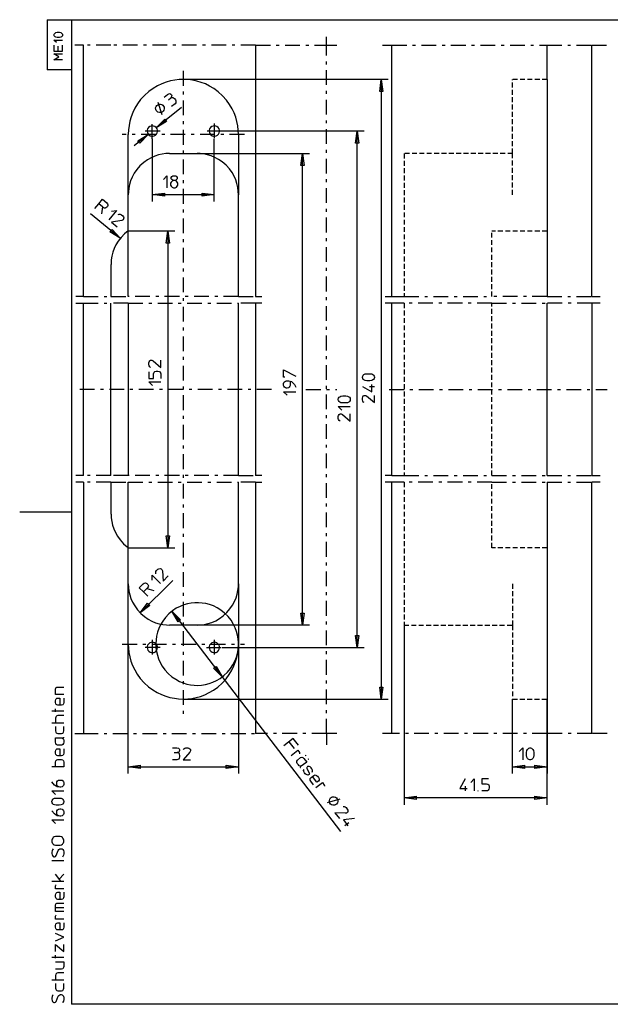
# Model space of a CAD drawing. Extents: x 5 to 415, y 6 to 292.
# Drawn here: x 5 to 176, y 6 to 292 of the extents above; entities that cross this region are included whole.
import ezdxf

# ---------------------------------------------------------------- set-up
doc = ezdxf.new("R2010")
doc.units = 0
doc.header["$MEASUREMENT"] = 0
doc.linetypes.add('DASHDOT', pattern=[8.564411, 4.282206, -1.712882, 0.856441, -1.712882])
doc.linetypes.add('DASHED', pattern=[2.134853, 1.423235, -0.711618])
doc.layers.get('0').update_dxf_attribs({"linetype": 'CONTINUOUS'})

msp = doc.modelspace()

# ---------------------------------------------------------------- linework, layer by layer
at = {"color": 0}
for points in [[(13, 291.5), (13, 276.9)], [(13, 291.5), (20, 291.5)], [(20, 291.5), (415, 291.5)], [(20, 291.5), (20, 5.5)], [(16.52, 287.83), (16.9, 287.75), (17.15, 287.62), (17.27, 287.5), (17.4, 287.33), (17.45, 287.12), (17.45, 287), (17.4, 286.83), (17.27, 286.62), (17.15, 286.5), (16.9, 286.38), (16.52, 286.33), (15.9, 286.33), (15.53, 286.38), (15.28, 286.5), (15.15, 286.62), (15.03, 286.83), (14.95, 287), (14.95, 287.12), (15.03, 287.33), (15.15, 287.5), (15.28, 287.62), (15.53, 287.75), (15.9, 287.83), (16.52, 287.83)], [(15.7, 284.83), (14.95, 285.58), (17.45, 285.58)], [(14.95, 284.08), (14.95, 282.33), (16.2, 282.33), (17.45, 282.33), (17.45, 284.08)], [(16.08, 283.83), (16.08, 282.33)], [(23.48, 211.12), (23.48, 284.12)], [(73.47, 284.12), (73.47, 211.12)], [(113.05, 211.12), (113.05, 284.12)], [(158.05, 274.12), (158.05, 284.12)], [(171.05, 211.12), (171.05, 284.12)], [(17.45, 279.83), (14.95, 279.83), (16.33, 280.7), (14.95, 281.58), (17.45, 281.58)], [(20, 276.9), (13, 276.9)], [(52.5, 274.15), (51.25, 274.1), (50, 273.95), (48.75, 273.7), (47.5, 273.35), (46.25, 272.88), (45, 272.27), (43.75, 271.55), (42.5, 270.65), (41.25, 269.52), (40.1, 268.27), (39.17, 267.02), (38.42, 265.77), (37.83, 264.52), (37.35, 263.27), (36.98, 262.02), (36.73, 260.77), (36.55, 259.52), (36.5, 258.27), (36.5, 258.15)], [(111.95, 274.12), (52.48, 274.12)], [(68.5, 258.15), (68.45, 259.4), (68.3, 260.65), (68.05, 261.9), (67.7, 263.15), (67.22, 264.4), (66.62, 265.65), (65.9, 266.9), (65, 268.15), (63.88, 269.4), (62.62, 270.55), (61.38, 271.48), (60.12, 272.23), (58.88, 272.83), (57.62, 273.3), (56.38, 273.68), (55.12, 273.93), (53.88, 274.1), (52.62, 274.15), (52.5, 274.15)], [(109.95, 274.12), (109.95, 94.12)], [(158.05, 274.12), (158.05, 230.12)], [(46.9, 268.98), (47.92, 269.8), (48.3, 270), (48.62, 270.05), (48.85, 269.9), (49.03, 269.7), (49.12, 269.43), (49.1, 269.18), (49, 269), (48.88, 268.77), (49.2, 268.93), (49.42, 268.9), (49.62, 268.83), (49.9, 268.6), (50.17, 268.25), (50.33, 267.93), (50.35, 267.62), (50.28, 267.33), (50.12, 267.08), (49.1, 266.25)], [(46.53, 266.65), (46.75, 266.38), (46.9, 266.05), (46.92, 265.62), (46.8, 265.2), (46.6, 264.9), (46.33, 264.68), (46, 264.52), (45.55, 264.5), (45.12, 264.62), (44.85, 264.83), (44.62, 265.1), (44.48, 265.43), (44.45, 265.88), (44.58, 266.3), (44.78, 266.58), (45.05, 266.8), (45.38, 266.95), (45.83, 266.98), (46.25, 266.88), (46.53, 266.65)], [(52, 266.02), (44.65, 260.08)], [(45.12, 267.55), (46.25, 263.95)], [(48.17, 268.23), (48.88, 268.77)], [(42, 259.15), (42.05, 258.77), (42.2, 258.4), (42.5, 258.02), (42.88, 257.77), (43.25, 257.68), (43.62, 257.65), (44, 257.73), (44.38, 257.93), (44.73, 258.27), (44.92, 258.65), (45, 259.02), (44.98, 259.4), (44.88, 259.77), (44.62, 260.15), (44.25, 260.45), (43.88, 260.6), (43.5, 260.65), (43.12, 260.6), (42.75, 260.45), (42.38, 260.15), (42.12, 259.77), (42.03, 259.4), (42, 259.15)], [(60, 259.15), (60.05, 258.77), (60.2, 258.4), (60.5, 258.02), (60.88, 257.77), (61.25, 257.68), (61.62, 257.65), (62, 257.73), (62.38, 257.93), (62.73, 258.27), (62.92, 258.65), (63, 259.02), (62.98, 259.4), (62.88, 259.77), (62.62, 260.15), (62.25, 260.45), (61.88, 260.6), (61.5, 260.65), (61.12, 260.6), (60.75, 260.45), (60.38, 260.15), (60.12, 259.77), (60.03, 259.4), (60, 259.15)], [(36.48, 240.62), (36.48, 258.12)], [(42.33, 258.18), (38.25, 254.88)], [(104.95, 259.12), (63.73, 259.12)], [(68.47, 258.12), (68.47, 240.62)], [(102.95, 109.12), (102.95, 259.12)], [(43.48, 256.88), (43.48, 238.68)], [(61.48, 238.68), (61.48, 256.88)], [(48.5, 252.65), (47.42, 252.6), (46.35, 252.45), (45.28, 252.2), (44.2, 251.85), (43.12, 251.38), (42.05, 250.78), (40.98, 250), (39.9, 249.03), (38.98, 247.95), (38.25, 246.88), (37.65, 245.8), (37.2, 244.73), (36.88, 243.65), (36.65, 242.57), (36.53, 241.5), (36.5, 240.65)], [(48.48, 252.62), (56.48, 252.62)], [(56.48, 252.62), (89.1, 252.62)], [(68.5, 240.65), (68.45, 241.73), (68.3, 242.8), (68.05, 243.88), (67.7, 244.95), (67.22, 246.03), (66.62, 247.1), (65.85, 248.18), (64.88, 249.25), (63.8, 250.18), (62.73, 250.9), (61.65, 251.5), (60.58, 251.95), (59.5, 252.28), (58.42, 252.5), (57.35, 252.62), (56.5, 252.65)], [(87.1, 115.62), (87.1, 252.62)], [(46.7, 245.12), (47.75, 246.18), (47.75, 242.68)], [(49.42, 246.1), (49.67, 246.18), (50.03, 246.18), (50.3, 246.1), (50.55, 245.93), (50.73, 245.65), (50.73, 245.3), (50.55, 245.05), (50.3, 244.88), (50.03, 244.78), (49.67, 244.78), (49.42, 244.88), (49.15, 245.05), (48.98, 245.3), (48.98, 245.65), (49.15, 245.93), (49.42, 246.1)], [(49.67, 244.78), (49.25, 244.6), (48.98, 244.35), (48.8, 244), (48.8, 243.48), (48.98, 243.12), (49.25, 242.85), (49.6, 242.68), (50.12, 242.68), (50.48, 242.85), (50.73, 243.12), (50.9, 243.48), (50.9, 244), (50.73, 244.35), (50.48, 244.6), (50.03, 244.78)], [(36.48, 230.12), (36.48, 240.62)], [(43.48, 240.68), (61.48, 240.68)], [(68.47, 211.12), (68.47, 240.62)], [(26.8, 236.65), (27.93, 238)], [(29, 237.12), (27.93, 238), (29.02, 239.35), (30.3, 238.3), (30.52, 238.03), (30.62, 237.7), (30.58, 237.53), (30.48, 237.25), (30.25, 237), (30.02, 236.85), (29.85, 236.78), (29.52, 236.8), (29.2, 236.95), (29, 237.12), (28.7, 235.1)], [(34.2, 228), (25.52, 235.1)], [(31.6, 235.88), (33.08, 236.03), (30.88, 233.32)], [(33.55, 234.95), (33.88, 235.05), (34.17, 235.03), (34.5, 234.85), (34.9, 234.53), (35.12, 234.25), (35.23, 233.95), (35.17, 233.62), (34.98, 233.35), (34.6, 233.2), (31.68, 232.65), (33.3, 231.32)], [(36.5, 230.15), (35.42, 229.28), (34.4, 228.23), (33.58, 227.15), (32.92, 226.07), (32.42, 225), (32.03, 223.93), (31.75, 222.85), (31.58, 221.78), (31.5, 220.7), (31.5, 220.4)], [(49.98, 230.12), (36.48, 230.12)], [(36.48, 211.12), (36.48, 230.12)], [(47.98, 230.12), (47.98, 138.12)], [(158.05, 230.12), (158.05, 211.12)], [(31.48, 220.38), (31.48, 211.12)], [(23.48, 159.12), (23.48, 209.12)], [(31.48, 159.12), (31.48, 209.12)], [(36.48, 209.12), (36.48, 184.12)], [(68.47, 184.12), (68.47, 209.12)], [(73.47, 209.12), (73.47, 159.12)], [(113.05, 159.12), (113.05, 209.12)], [(158.05, 159.12), (158.05, 209.12)], [(171.05, 209.12), (171.05, 159.12)], [(43, 190.48), (42.75, 190.65), (42.58, 190.93), (42.48, 191.28), (42.48, 191.8), (42.58, 192.15), (42.75, 192.4), (43, 192.57), (43.35, 192.57), (43.7, 192.4), (45.98, 190.48), (45.98, 192.57)], [(42.48, 189.25), (42.48, 187.32), (43.88, 187.32), (43.88, 188.65), (43.98, 189.07), (44.23, 189.35), (44.58, 189.43), (45.1, 189.43), (45.45, 189.35), (45.73, 189.18), (45.9, 188.9), (45.98, 188.65), (45.98, 187.32)], [(81.95, 187.65), (81.6, 187.65), (81.6, 189.75), (85.1, 188)], [(43.53, 185.23), (42.48, 186.28), (45.98, 186.28)], [(83.53, 186.5), (83.53, 185.28), (83.43, 185.03), (83.25, 184.75), (83, 184.57), (82.65, 184.5), (82.47, 184.5), (82.12, 184.57), (81.85, 184.75), (81.68, 185.03), (81.6, 185.28), (81.6, 185.8), (81.68, 186.07), (81.85, 186.32), (82.12, 186.5), (82.47, 186.6), (83.08, 186.6), (83.53, 186.5), (83.88, 186.43), (84.22, 186.15), (84.75, 185.55), (85.1, 184.75)], [(106.65, 188.68), (107.18, 188.6), (107.53, 188.43), (107.7, 188.25), (107.88, 187.98), (107.95, 187.73), (107.95, 187.55), (107.88, 187.28), (107.7, 187.03), (107.53, 186.85), (107.18, 186.68), (106.65, 186.57), (105.78, 186.57), (105.25, 186.68), (104.9, 186.85), (104.72, 187.03), (104.55, 187.28), (104.45, 187.55), (104.45, 187.73), (104.55, 187.98), (104.72, 188.25), (104.9, 188.43), (105.25, 188.6), (105.78, 188.68), (106.65, 188.68)], [(36.48, 184.12), (36.48, 159.12)], [(68.47, 159.12), (68.47, 184.12)], [(82.65, 182.4), (81.6, 183.45), (85.1, 183.45)], [(104.45, 185), (107.25, 183.43), (107.25, 185.53)], [(106.55, 185), (107.95, 185)], [(99.65, 182.28), (100.18, 182.18), (100.53, 182), (100.7, 181.82), (100.88, 181.57), (100.95, 181.3), (100.95, 181.12), (100.88, 180.88), (100.7, 180.6), (100.53, 180.43), (100.18, 180.25), (99.65, 180.18), (98.78, 180.18), (98.25, 180.25), (97.9, 180.43), (97.72, 180.6), (97.55, 180.88), (97.45, 181.12), (97.45, 181.3), (97.55, 181.57), (97.72, 181.82), (97.9, 182), (98.25, 182.18), (98.78, 182.28), (99.65, 182.28)], [(104.97, 180.28), (104.72, 180.45), (104.55, 180.73), (104.45, 181.07), (104.45, 181.6), (104.55, 181.95), (104.72, 182.2), (104.97, 182.38), (105.33, 182.38), (105.68, 182.2), (107.95, 180.28), (107.95, 182.38)], [(98.5, 178.07), (97.45, 179.12), (100.95, 179.12)], [(97.97, 174.93), (97.72, 175.1), (97.55, 175.35), (97.45, 175.7), (97.45, 176.23), (97.55, 176.57), (97.72, 176.85), (97.97, 177.03), (98.33, 177.03), (98.68, 176.85), (100.95, 174.93), (100.95, 177.03)], [(23.48, 157.12), (23.48, 84.12)], [(31.48, 157.12), (31.48, 147.88)], [(36.48, 127.62), (36.48, 157.12)], [(68.47, 127.62), (68.47, 157.12)], [(73.47, 157.12), (73.47, 84.12)], [(113.05, 84.12), (113.05, 157.12)], [(158.05, 157.12), (158.05, 138.12)], [(171.05, 84.12), (171.05, 157.12)], [(20, 148.5), (5, 148.5)], [(31.5, 147.9), (31.55, 146.82), (31.7, 145.75), (31.95, 144.68), (32.3, 143.6), (32.78, 142.53), (33.38, 141.45), (34.15, 140.38), (35.12, 139.3), (36.2, 138.38), (36.5, 138.15)], [(36.48, 138.12), (49.98, 138.12)], [(158.05, 138.12), (158.05, 94.12)], [(44.55, 130.55), (44.48, 130.88), (44.55, 131.18), (44.73, 131.48), (45.1, 131.85), (45.42, 132.03), (45.73, 132.1), (46.05, 132.03), (46.28, 131.78), (46.4, 131.4), (46.62, 128.45), (48.12, 129.93)], [(43.42, 128.7), (43.42, 130.2), (45.88, 127.7)], [(36.48, 110.12), (36.48, 127.62)], [(36.5, 127.65), (36.55, 126.58), (36.7, 125.5), (36.95, 124.43), (37.3, 123.35), (37.78, 122.28), (38.38, 121.2), (39.15, 120.12), (40.12, 119.05), (41.2, 118.12), (42.28, 117.4), (43.35, 116.8), (44.42, 116.35), (45.5, 116.03), (46.58, 115.8), (47.65, 115.68), (48.5, 115.65)], [(41.92, 126.25), (40.92, 125.28), (39.67, 126.5), (40.88, 127.68), (41.17, 127.85), (41.5, 127.93), (41.67, 127.85), (41.92, 127.72), (42.17, 127.47), (42.3, 127.22), (42.35, 127.05), (42.3, 126.75), (42.1, 126.43), (41.92, 126.25), (43.9, 125.72)], [(49.45, 128.57), (39.95, 119.2)], [(56.5, 115.65), (57.58, 115.7), (58.65, 115.85), (59.73, 116.1), (60.8, 116.45), (61.88, 116.93), (62.95, 117.53), (64.03, 118.3), (65.1, 119.28), (66.03, 120.35), (66.75, 121.43), (67.35, 122.5), (67.8, 123.58), (68.12, 124.65), (68.35, 125.72), (68.47, 126.8), (68.5, 127.65)], [(68.47, 127.62), (68.47, 110.12)], [(42.15, 124.03), (40.92, 125.28)], [(49.2, 119.65), (98.1, 55.73)], [(56.48, 115.62), (48.48, 115.62)], [(89.1, 115.62), (56.48, 115.62)], [(116.55, 115.62), (116.55, 63.48)], [(36.48, 72.5), (36.48, 110.12)], [(36.5, 110.15), (36.55, 108.9), (36.7, 107.65), (36.95, 106.4), (37.3, 105.15), (37.78, 103.9), (38.38, 102.65), (39.1, 101.4), (40, 100.15), (41.12, 98.9), (42.38, 97.75), (43.62, 96.83), (44.88, 96.08), (46.12, 95.47), (47.38, 95), (48.62, 94.62), (49.88, 94.38), (51.12, 94.2), (52.38, 94.15), (52.5, 94.15)], [(42, 109.15), (42.05, 108.78), (42.2, 108.4), (42.5, 108.03), (42.88, 107.78), (43.25, 107.68), (43.62, 107.65), (44, 107.72), (44.38, 107.93), (44.73, 108.28), (44.92, 108.65), (45, 109.03), (44.98, 109.4), (44.88, 109.78), (44.62, 110.15), (44.25, 110.45), (43.88, 110.6), (43.5, 110.65), (43.12, 110.6), (42.75, 110.45), (42.38, 110.15), (42.12, 109.78), (42.03, 109.4), (42, 109.15)], [(52.5, 94.15), (53.75, 94.2), (55, 94.35), (56.25, 94.6), (57.5, 94.95), (58.75, 95.43), (60, 96.03), (61.25, 96.75), (62.5, 97.65), (63.75, 98.78), (64.9, 100.03), (65.83, 101.28), (66.58, 102.53), (67.18, 103.78), (67.65, 105.03), (68.03, 106.28), (68.28, 107.53), (68.45, 108.78), (68.5, 110.03), (68.5, 110.15)], [(60, 109.15), (60.05, 108.78), (60.2, 108.4), (60.5, 108.03), (60.88, 107.78), (61.25, 107.68), (61.62, 107.65), (62, 107.72), (62.38, 107.93), (62.73, 108.28), (62.92, 108.65), (63, 109.03), (62.98, 109.4), (62.88, 109.78), (62.62, 110.15), (62.25, 110.45), (61.88, 110.6), (61.5, 110.65), (61.12, 110.6), (60.75, 110.45), (60.38, 110.15), (60.12, 109.78), (60.03, 109.4), (60, 109.15)], [(63.73, 109.12), (104.95, 109.12)], [(68.47, 110.12), (68.47, 72.5)], [(17.83, 95.5), (15.38, 95.5), (15.38, 97.08), (15.45, 97.35), (15.62, 97.53), (15.8, 97.6), (17.83, 97.6)], [(17.83, 94.45), (17.83, 93.15), (17.73, 92.8), (17.65, 92.62), (17.48, 92.45), (17.12, 92.35), (16.08, 92.35), (15.73, 92.45), (15.55, 92.62), (15.45, 92.8), (15.38, 93.15), (15.38, 93.68), (15.45, 94.03), (15.55, 94.2), (15.73, 94.38), (16.08, 94.45), (16.6, 94.45), (16.6, 92.35)], [(52.48, 94.12), (111.95, 94.12)], [(148.05, 72.5), (148.05, 94.12)], [(158.05, 63.48), (158.05, 94.12)], [(158.05, 94.12), (158.05, 84.12)], [(14.32, 90.78), (17.83, 90.78)], [(15.38, 90.43), (15.38, 91.3)], [(17.83, 89.38), (16.08, 89.38), (15.73, 89.3), (15.55, 89.12), (15.45, 88.95), (15.38, 88.6), (15.38, 87.28)], [(14.32, 87.28), (17.83, 87.28)], [(15.38, 86.22), (15.38, 84.93), (15.45, 84.58), (15.55, 84.4), (15.73, 84.22), (16.08, 84.12), (17.12, 84.12), (17.48, 84.22), (17.65, 84.4), (17.73, 84.58), (17.83, 84.93), (17.83, 86.22)], [(17.2, 82.9), (17.55, 82.72), (17.73, 82.47), (17.83, 82.12), (17.83, 81.6), (17.73, 81.25), (17.55, 80.97), (17.2, 80.8), (15.98, 80.8), (15.62, 80.97), (15.45, 81.25), (15.38, 81.6), (15.38, 82.9), (17.73, 82.9), (17.83, 83), (17.83, 83.08)], [(158.05, 84.12), (158.05, 72.5)], [(85.9, 80.75), (84.4, 82.7), (81.62, 80.58)], [(83.15, 81.75), (84.65, 79.8)], [(17.83, 79.75), (17.83, 78.45), (17.73, 78.1), (17.65, 77.93), (17.48, 77.75), (17.12, 77.65), (16.08, 77.65), (15.73, 77.75), (15.55, 77.93), (15.45, 78.1), (15.38, 78.45), (15.38, 78.97), (15.45, 79.33), (15.55, 79.5), (15.73, 79.68), (16.08, 79.75), (16.6, 79.75), (16.6, 77.65)], [(49.33, 80), (50.62, 80), (51.08, 79.9), (51.33, 79.72), (51.42, 79.47), (51.42, 79.2), (51.33, 78.95), (51.15, 78.78), (50.98, 78.68), (50.73, 78.6), (51.08, 78.5), (51.25, 78.33), (51.33, 78.15), (51.42, 77.8), (51.42, 77.38), (51.33, 77.03), (51.15, 76.75), (50.9, 76.58), (50.62, 76.5), (49.33, 76.5)], [(49.85, 78.6), (50.73, 78.6)], [(52.48, 79.47), (52.65, 79.72), (52.9, 79.9), (53.25, 80), (53.78, 80), (54.12, 79.9), (54.4, 79.72), (54.58, 79.47), (54.58, 79.12), (54.4, 78.78), (52.48, 76.5), (54.58, 76.5)], [(83.75, 77.8), (85.7, 79.28), (86.22, 78.6), (86.25, 78.4), (86.25, 78.28)], [(86.85, 74.78), (86.45, 74.7), (86.15, 74.8), (85.88, 75.03), (85.55, 75.43), (85.4, 75.78), (85.4, 76.08), (85.58, 76.43), (86.53, 77.18), (86.93, 77.25), (87.22, 77.15), (87.5, 76.93), (88.3, 75.88), (86.43, 74.45), (86.4, 74.33), (86.45, 74.25)], [(87.97, 77.72), (88.05, 77.78), (88, 77.85), (87.93, 77.8), (87.97, 77.72)], [(150, 78.95), (151.05, 80), (151.05, 76.5)], [(154.2, 77.8), (154.12, 77.28), (153.95, 76.93), (153.78, 76.75), (153.5, 76.58), (153.25, 76.5), (153.07, 76.5), (152.8, 76.58), (152.55, 76.75), (152.38, 76.93), (152.2, 77.28), (152.1, 77.8), (152.1, 78.68), (152.2, 79.2), (152.38, 79.55), (152.55, 79.72), (152.8, 79.9), (153.07, 80), (153.25, 80), (153.5, 79.9), (153.78, 79.72), (153.95, 79.55), (154.12, 79.2), (154.2, 78.68), (154.2, 77.8)], [(15.38, 74.5), (15.38, 75.83), (15.45, 76.18), (15.55, 76.35), (15.73, 76.53), (16.08, 76.6), (17.12, 76.6), (17.48, 76.53), (17.65, 76.35), (17.73, 76.18), (17.83, 75.83), (17.83, 74.5), (14.32, 74.5)], [(36.48, 74.5), (68.47, 74.5)], [(89.9, 72.93), (90, 73.22), (89.97, 73.53), (89.78, 73.93), (89.58, 74.22), (89.3, 74.45), (89, 74.55), (88.75, 74.58), (88.55, 74.53), (88.43, 74.43), (88.33, 74.25), (88.38, 74.08), (89.05, 72.6), (89.08, 72.4), (89, 72.22), (88.85, 72.12), (88.68, 72.1), (88.43, 72.12), (88.12, 72.22), (87.85, 72.45), (87.62, 72.72), (87.43, 73.12), (87.4, 73.45), (87.53, 73.75)], [(88.72, 76.75), (88.78, 76.7), (88.85, 76.75), (88.8, 76.83), (88.72, 76.75)], [(148.05, 74.5), (158.05, 74.5)], [(90.3, 69.25), (89.5, 70.3), (89.35, 70.62), (89.3, 70.83), (89.35, 71.05), (89.58, 71.35), (90.4, 71.97), (90.72, 72.12), (90.97, 72.1), (91.15, 72), (91.43, 71.78), (91.75, 71.38), (91.9, 71.03), (91.93, 70.85), (91.9, 70.6), (91.68, 70.33), (91.25, 70), (89.97, 71.68)], [(16.6, 68.55), (16.25, 68.65), (15.98, 68.83), (15.8, 69.08), (15.73, 69.35), (15.73, 69.88), (15.8, 70.12), (15.98, 70.4), (16.25, 70.58), (16.6, 70.65), (16.95, 70.65), (17.3, 70.58), (17.55, 70.4), (17.73, 70.12), (17.83, 69.88), (17.83, 69.35), (17.73, 69.08), (17.55, 68.83), (17.3, 68.65), (16.95, 68.55), (16.6, 68.55), (15.9, 68.65), (15.55, 68.83), (15.1, 69.18), (14.32, 70.12)], [(90.93, 68.43), (92.88, 69.9), (93.4, 69.2), (93.45, 69.03), (93.43, 68.9)], [(134.32, 70.97), (132.75, 68.18), (134.85, 68.18)], [(134.32, 68.88), (134.32, 67.47)], [(135.9, 69.93), (136.95, 70.97), (136.95, 67.47)], [(141.07, 70.97), (139.15, 70.97), (139.15, 69.58), (140.45, 69.58), (140.9, 69.47), (141.15, 69.22), (141.25, 68.88), (141.25, 68.35), (141.15, 68), (140.98, 67.72), (140.73, 67.55), (140.45, 67.47), (139.15, 67.47)], [(15.38, 66.45), (14.32, 67.5), (17.83, 67.5)], [(138, 67.47), (138, 67.55), (138.1, 67.55), (138.1, 67.47), (138, 67.47)], [(16.5, 65.4), (17.02, 65.33), (17.38, 65.15), (17.55, 64.97), (17.73, 64.7), (17.83, 64.45), (17.83, 64.28), (17.73, 64), (17.55, 63.75), (17.38, 63.58), (17.02, 63.4), (16.5, 63.3), (15.62, 63.3), (15.1, 63.4), (14.75, 63.58), (14.57, 63.75), (14.4, 64), (14.32, 64.28), (14.32, 64.45), (14.4, 64.7), (14.57, 64.97), (14.75, 65.15), (15.1, 65.33), (15.62, 65.4), (16.5, 65.4)], [(97.9, 65.05), (94.28, 64.05)], [(96.97, 63.67), (96.7, 63.48), (96.38, 63.33), (95.93, 63.33), (95.5, 63.45), (95.22, 63.67), (95, 63.95), (94.88, 64.28), (94.88, 64.7), (94.97, 65.12), (95.2, 65.43), (95.47, 65.62), (95.83, 65.78), (96.25, 65.78), (96.68, 65.65), (96.95, 65.43), (97.18, 65.15), (97.33, 64.83), (97.33, 64.38), (97.2, 63.98), (96.97, 63.67)], [(98.88, 62.92), (99.18, 62.95), (99.47, 62.85), (99.78, 62.62), (100.08, 62.2), (100.22, 61.88), (100.25, 61.55), (100.15, 61.25), (99.88, 61.05), (99.47, 60.98), (96.5, 61.12), (97.78, 59.45)], [(158.05, 65.47), (116.55, 65.47)], [(16.6, 60.15), (16.25, 60.25), (15.98, 60.42), (15.8, 60.67), (15.73, 60.95), (15.73, 61.48), (15.8, 61.73), (15.98, 62), (16.25, 62.17), (16.6, 62.25), (16.95, 62.25), (17.3, 62.17), (17.55, 62), (17.73, 61.73), (17.83, 61.48), (17.83, 60.95), (17.73, 60.67), (17.55, 60.42), (17.3, 60.25), (16.95, 60.15), (16.6, 60.15), (15.9, 60.25), (15.55, 60.42), (15.1, 60.78), (14.32, 61.73)], [(15.38, 58.05), (14.32, 59.1), (17.83, 59.1)], [(102.15, 59.5), (98.97, 59.05), (100.25, 57.38)], [(100.5, 58.23), (99.38, 57.38)], [(14.4, 53.5), (14.32, 53.25), (14.32, 52.73), (14.4, 52.45), (14.57, 52.2), (14.75, 52.03), (15.03, 51.85), (15.38, 51.75), (16.77, 51.75), (17.12, 51.85), (17.38, 52.03), (17.55, 52.2), (17.73, 52.45), (17.83, 52.73), (17.83, 53.25), (17.73, 53.5), (17.55, 53.78), (17.38, 53.95), (17.12, 54.12), (16.77, 54.2), (15.38, 54.2), (15.03, 54.12), (14.75, 53.95), (14.57, 53.78), (14.4, 53.5)], [(14.68, 50.62), (14.5, 50.35), (14.4, 50.1), (14.32, 49.65), (14.32, 49.3), (14.4, 48.95), (14.5, 48.7), (14.68, 48.42), (14.93, 48.35), (15.1, 48.35), (15.38, 48.42), (15.55, 48.7), (16.15, 50.17), (16.33, 50.45), (16.6, 50.62), (16.85, 50.7), (17.02, 50.7), (17.3, 50.62), (17.55, 50.45), (17.73, 50.17), (17.83, 49.75), (17.83, 49.23), (17.73, 48.78), (17.55, 48.42), (17.38, 48.25)], [(17.83, 47.2), (14.32, 47.2)], [(16.95, 41.28), (15.38, 43.35)], [(17.83, 43.35), (16.5, 41.88)], [(14.32, 41.28), (16.95, 41.28), (17.83, 41.28)], [(17.83, 39.08), (15.38, 39.08), (15.38, 39.95), (15.45, 40.12), (15.55, 40.23)], [(17.83, 38.03), (17.83, 36.73), (17.73, 36.38), (17.65, 36.2), (17.48, 36.03), (17.12, 35.92), (16.08, 35.92), (15.73, 36.03), (15.55, 36.2), (15.45, 36.38), (15.38, 36.73), (15.38, 37.25), (15.45, 37.6), (15.55, 37.78), (15.73, 37.95), (16.08, 38.03), (16.6, 38.03), (16.6, 35.92)], [(17.83, 32.42), (15.38, 32.42), (15.38, 34.35), (15.45, 34.62), (15.62, 34.8), (15.8, 34.88), (17.83, 34.88)], [(15.38, 33.65), (17.83, 33.65)], [(17.83, 30.25), (15.38, 30.25), (15.38, 31.12), (15.45, 31.3), (15.55, 31.38)], [(17.83, 29.2), (17.83, 27.88), (17.73, 27.52), (17.65, 27.35), (17.48, 27.18), (17.12, 27.1), (16.08, 27.1), (15.73, 27.18), (15.55, 27.35), (15.45, 27.52), (15.38, 27.88), (15.38, 28.4), (15.45, 28.75), (15.55, 28.93), (15.73, 29.1), (16.08, 29.2), (16.6, 29.2), (16.6, 27.1)], [(15.38, 23.95), (17.83, 25), (15.38, 26.05)], [(15.38, 20.8), (15.38, 22.9), (17.83, 20.8), (17.83, 22.9)], [(14.32, 19.23), (17.83, 19.23)], [(15.38, 18.88), (15.38, 19.75)], [(15.38, 17.83), (17.83, 17.83), (17.83, 16.5), (17.73, 16.15), (17.65, 15.98), (17.48, 15.8), (17.12, 15.73), (15.38, 15.73)], [(17.83, 14.68), (16.08, 14.68), (15.73, 14.57), (15.55, 14.4), (15.45, 14.23), (15.38, 13.88), (15.38, 12.57)], [(14.32, 12.57), (17.83, 12.57)], [(15.38, 11.53), (15.38, 10.2), (15.45, 9.85), (15.55, 9.68), (15.73, 9.5), (16.08, 9.43), (17.12, 9.43), (17.48, 9.5), (17.65, 9.68), (17.73, 9.85), (17.83, 10.2), (17.83, 11.53)], [(14.68, 8.28), (14.5, 8.03), (14.4, 7.75), (14.32, 7.33), (14.32, 6.97), (14.4, 6.62), (14.5, 6.35), (14.68, 6.1), (14.93, 6), (15.1, 6), (15.38, 6.1), (15.55, 6.35), (16.15, 7.85), (16.33, 8.1), (16.6, 8.28), (16.85, 8.38), (17.02, 8.38), (17.3, 8.28), (17.55, 8.1), (17.73, 7.85), (17.83, 7.4), (17.83, 6.88), (17.73, 6.45), (17.55, 6.1), (17.38, 5.93)], [(291.93, 5.5), (20, 5.5)]]:
    msp.add_lwpolyline(points, dxfattribs=at)
at = {"color": 0, "linetype": 'DASHDOT'}
for points in [[(94.05, 284.12), (94.05, 286.5)], [(23.48, 284.12), (21, 284.12)], [(31.48, 284.12), (23.48, 284.12)], [(73.47, 284.12), (31.48, 284.12)], [(73.47, 284.12), (94.05, 284.12)], [(94.05, 84.12), (94.05, 284.12)], [(94.05, 284.12), (97, 284.12)], [(110.28, 284.12), (113.05, 284.12)], [(113.05, 284.12), (158.05, 284.12)], [(158.05, 284.12), (171.05, 284.12)], [(171.05, 284.12), (175.55, 284.12)], [(52.48, 276.6), (52.48, 89.5)], [(43.48, 256.88), (43.48, 261.38)], [(61.48, 261.38), (61.48, 256.88)], [(70.2, 258.12), (34.78, 258.12)], [(45.73, 259.12), (41.23, 259.12)], [(63.73, 259.12), (59.23, 259.12)], [(23.48, 211.12), (21.25, 211.12)], [(21.25, 209.12), (23.48, 209.12)], [(23.48, 211.12), (31.48, 211.12)], [(23.48, 209.12), (31.48, 209.12)], [(31.48, 211.12), (36.48, 211.12)], [(36.48, 209.12), (31.48, 209.12)], [(68.47, 211.12), (36.48, 211.12)], [(36.48, 209.12), (68.47, 209.12)], [(68.47, 211.12), (73.47, 211.12)], [(73.47, 209.12), (68.47, 209.12)], [(73.47, 211.12), (75.25, 211.12)], [(75.25, 209.12), (73.47, 209.12)], [(111.08, 211.12), (113.05, 211.12)], [(113.05, 209.12), (111.08, 209.12)], [(113.05, 211.12), (116.55, 211.12)], [(116.55, 209.12), (113.05, 209.12)], [(116.55, 211.12), (142.05, 211.12)], [(142.05, 209.12), (116.55, 209.12)], [(158.05, 211.12), (142.05, 211.12)], [(142.05, 209.12), (158.05, 209.12)], [(158.05, 211.12), (171.05, 211.12)], [(171.05, 209.12), (158.05, 209.12)], [(171.05, 211.12), (173.43, 211.12)], [(173.43, 209.12), (171.05, 209.12)], [(78.12, 184.12), (21, 184.12)], [(88.08, 184.12), (97, 184.12)], [(112.28, 184.12), (175.55, 184.12)], [(23.48, 159.12), (21.25, 159.12)], [(31.48, 159.12), (23.48, 159.12)], [(36.48, 159.12), (31.48, 159.12)], [(68.47, 159.12), (36.48, 159.12)], [(68.47, 159.12), (73.47, 159.12)], [(75.25, 159.12), (73.47, 159.12)], [(113.05, 159.12), (111.08, 159.12)], [(113.05, 159.12), (116.55, 159.12)], [(116.55, 159.12), (142.05, 159.12)], [(142.05, 159.12), (158.05, 159.12)], [(158.05, 159.12), (171.05, 159.12)], [(171.05, 159.12), (173.43, 159.12)], [(23.48, 157.12), (21.25, 157.12)], [(31.48, 157.12), (23.48, 157.12)], [(31.48, 157.12), (36.48, 157.12)], [(36.48, 157.12), (68.47, 157.12)], [(73.47, 157.12), (68.47, 157.12)], [(73.47, 157.12), (75.25, 157.12)], [(113.05, 157.12), (111.08, 157.12)], [(116.55, 157.12), (113.05, 157.12)], [(142.05, 157.12), (116.55, 157.12)], [(142.05, 157.12), (158.05, 157.12)], [(158.05, 157.12), (171.05, 157.12)], [(173.43, 157.12), (171.05, 157.12)], [(44.5, 110.15), (44.55, 109.08), (44.7, 108), (44.95, 106.93), (45.3, 105.85), (45.78, 104.78), (46.38, 103.7), (47.15, 102.62), (48.12, 101.55), (49.2, 100.62), (50.28, 99.9), (51.35, 99.3), (52.42, 98.85), (53.5, 98.53), (54.58, 98.3), (55.65, 98.18), (56.73, 98.15), (57.8, 98.22), (58.88, 98.38), (59.95, 98.65), (61.03, 99.03), (62.1, 99.53), (63.17, 100.18), (64.25, 100.97), (65.3, 102), (66.2, 103.08), (66.9, 104.15), (67.45, 105.22), (67.88, 106.3), (68.18, 107.38), (68.38, 108.45), (68.47, 109.53), (68.5, 110.6), (68.4, 111.68), (68.22, 112.75), (67.93, 113.83), (67.53, 114.9), (67, 115.97), (66.33, 117.05), (65.47, 118.12), (64.43, 119.15), (63.35, 120), (62.28, 120.68), (61.2, 121.2), (60.12, 121.6), (59.05, 121.88), (57.98, 122.05), (56.9, 122.15), (55.83, 122.12), (54.75, 122.03), (53.67, 121.83), (52.6, 121.5), (51.53, 121.08), (50.45, 120.53), (49.38, 119.8), (48.3, 118.9), (47.3, 117.85), (46.5, 116.78), (45.85, 115.7), (45.38, 114.62), (45, 113.55), (44.73, 112.47), (44.58, 111.4), (44.5, 110.33), (44.5, 110.15)], [(34.78, 110.12), (70.2, 110.12)], [(45.73, 109.12), (41.23, 109.12)], [(43.48, 111.38), (43.48, 106.88)], [(59.23, 109.12), (63.73, 109.12)], [(61.48, 111.38), (61.48, 106.88)], [(21, 84.12), (23.48, 84.12)], [(23.48, 84.12), (73.47, 84.12)], [(94.05, 84.12), (73.47, 84.12)], [(97, 84.12), (94.05, 84.12)], [(94.05, 84.12), (94.05, 80.85)], [(113.05, 84.12), (110.28, 84.12)], [(158.05, 84.12), (113.05, 84.12)], [(171.05, 84.12), (158.05, 84.12)], [(175.55, 84.12), (171.05, 84.12)]]:
    msp.add_lwpolyline(points, dxfattribs=at)
at = {"color": 0}
for points in [[(110.43, 270.62), (109.5, 270.62), (109.95, 274.12), (109.95, 274.12), (110.43, 270.62)], [(47.08, 262.62), (47.65, 261.93), (44.65, 260.08), (44.65, 260.08), (47.08, 262.62)], [(39.9, 255.62), (39.33, 256.33), (42.33, 258.18), (42.33, 258.18), (39.9, 255.62)], [(103.43, 255.62), (102.5, 255.62), (102.95, 259.12), (102.95, 259.12), (103.43, 255.62)], [(87.55, 249.12), (86.62, 249.12), (87.1, 252.62), (87.1, 252.62), (87.55, 249.12)], [(46.98, 241.12), (46.98, 240.23), (43.48, 240.68), (43.48, 240.68), (46.98, 241.12)], [(57.98, 240.23), (57.98, 241.12), (61.48, 240.68), (61.48, 240.68), (57.98, 240.23)], [(31.2, 229.85), (31.8, 230.57), (34.2, 228), (34.2, 228), (31.2, 229.85)], [(48.45, 226.62), (47.53, 226.62), (47.98, 230.12), (47.98, 230.12), (48.45, 226.62)], [(47.53, 141.62), (48.45, 141.62), (47.98, 138.12), (47.98, 138.12), (47.53, 141.62)], [(42.1, 122), (42.75, 121.33), (39.95, 119.2), (39.95, 119.2), (42.1, 122)], [(51.67, 117.15), (50.95, 116.6), (49.2, 119.65), (49.2, 119.65), (51.67, 117.15)], [(86.62, 119.12), (87.55, 119.12), (87.1, 115.62), (87.1, 115.62), (86.62, 119.12)], [(102.5, 112.62), (103.43, 112.62), (102.95, 109.12), (102.95, 109.12), (102.5, 112.62)], [(61.28, 103.1), (62.03, 103.65), (63.78, 100.6), (63.78, 100.6), (61.28, 103.1)], [(109.5, 97.62), (110.43, 97.62), (109.95, 94.12), (109.95, 94.12), (109.5, 97.62)], [(39.98, 74.95), (39.98, 74.03), (36.48, 74.5), (36.48, 74.5), (39.98, 74.95)], [(64.97, 74.03), (64.97, 74.95), (68.47, 74.5), (68.47, 74.5), (64.97, 74.03)], [(151.55, 74.95), (151.55, 74.03), (148.05, 74.5), (148.05, 74.5), (151.55, 74.95)], [(154.55, 74.03), (154.55, 74.95), (158.05, 74.5), (158.05, 74.5), (154.55, 74.03)], [(120.05, 65.93), (120.05, 65), (116.55, 65.47), (116.55, 65.47), (120.05, 65.93)], [(154.55, 65), (154.55, 65.93), (158.05, 65.47), (158.05, 65.47), (154.55, 65)]]:
    msp.add_lwpolyline(points, close=True, dxfattribs=at)
at = {"color": 0, "linetype": 'DASHED'}
for points in [[(158.05, 274.12), (148.05, 274.12)], [(148.05, 252.62), (148.05, 274.12)], [(148.05, 252.62), (116.55, 252.62)], [(116.55, 252.62), (116.55, 211.12)], [(148.05, 240.62), (148.05, 252.62)], [(142.05, 211.12), (142.05, 230.12)], [(158.05, 230.12), (142.05, 230.12)], [(116.55, 209.12), (116.55, 159.12)], [(142.05, 159.12), (142.05, 209.12)], [(116.55, 157.12), (116.55, 115.62)], [(142.05, 138.12), (142.05, 157.12)], [(158.05, 138.12), (142.05, 138.12)], [(148.05, 127.62), (148.05, 115.62)], [(116.55, 115.62), (148.05, 115.62)], [(148.05, 115.62), (148.05, 94.12)], [(148.05, 94.12), (158.05, 94.12)]]:
    msp.add_lwpolyline(points, dxfattribs=at)

doc.saveas('drawing.dxf')
